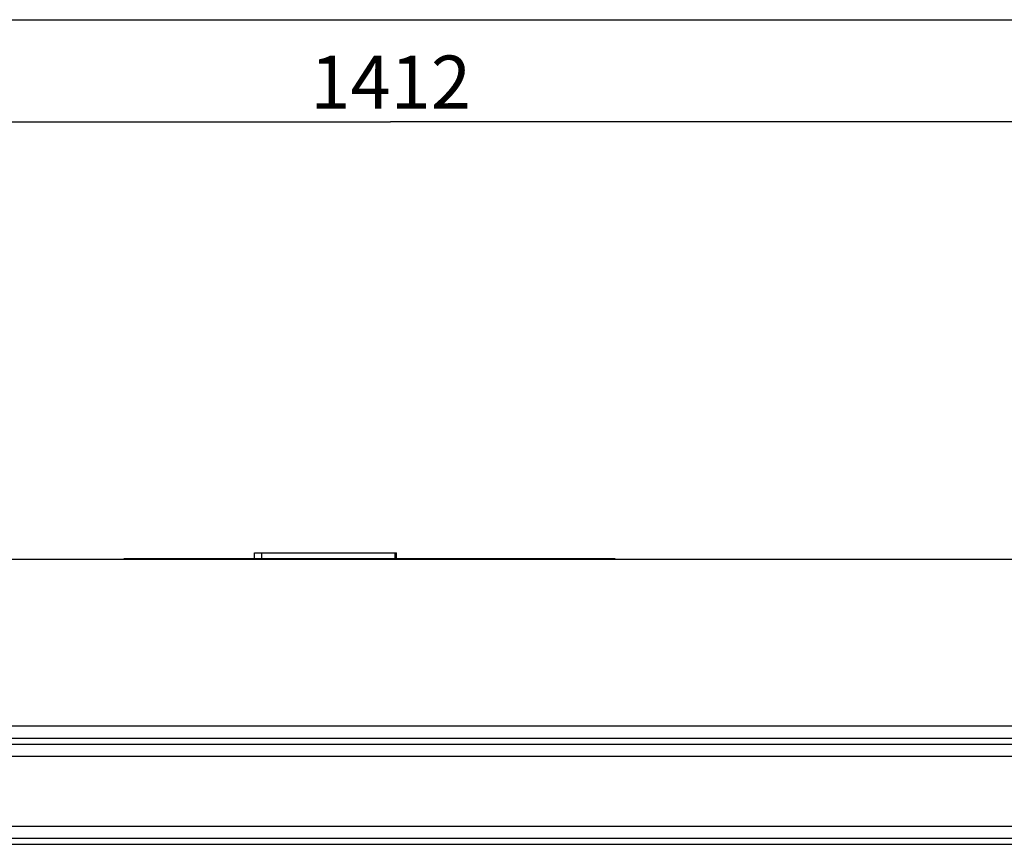
# Model space of a CAD drawing. Units: millimetres. Extents: x 0 to 841, y 0 to 594.
# Drawn here: x 444 to 509, y 395 to 449 of the extents above; entities that cross this region are included whole.
import ezdxf

# ---------------------------------------------------------------- set-up
doc = ezdxf.new("R2010")
doc.units = ezdxf.units.MM
doc.header["$LTSCALE"] = 46.255
doc.layers.get('0').update_dxf_attribs({"linetype": 'CONTINUOUS'})
doc.layers.add('02___PRT_ALL_AXES', color=7, linetype='CONTINUOUS')
doc.styles.get("Standard").update_dxf_attribs({"font": 'gost.ttf'})
doc.dimstyles.new('DIMSTYLE_1', dxfattribs={"dimtxt": 3.5, "dimasz": 4, "dimexe": 0.5, "dimexo": 0, "dimgap": 0.875, "dimtad": 1, "dimdec": 3, "dimlfac": 2.5, "dimtxsty": 'STANDARD', "dimblk": '_FILLED', "dimblk1": '_FILLED', "dimblk2": '_FILLED', "dimcen": 0.09, "dimadec": 3, "dimazin": 2, "dimtp": 1.2, "dimtm": 1.2, "dimtfac": 1, "dimtdec": 3, "dimtofl": 0, "dimtmove": 0, "dimatfit": 3, "dimldrblk": '_FILLED', "dimfxl": 1, "dimtolj": 1, "dimarcsym": 0})

# ---------------------------------------------------------------- blocks, each defined once
blk = doc.blocks.new('_FILLED')
at = {"color": 0, "linetype": 'BYBLOCK'}
blk.add_solid([(0, 0), (-1, 0.125), (-1, -0.125)], dxfattribs=at)
blk = doc.blocks.new('*D0')
at = {"color": 2, "linetype": 'CONTINUOUS'}
for p, q in [((185.867, 449.001), (185.867, 441.781)), ((750.667, 449.001), (750.667, 441.781)), ((185.867, 442.281), (468.267, 442.281)), ((750.667, 442.281), (468.267, 442.281))]:
    blk.add_line(p, q, dxfattribs=at)
at = {"color": 2, "linetype": 'CONTINUOUS', "xscale": 4, "yscale": 4, "zscale": 4, "rotation": 180}
blk.add_blockref('_FILLED', (185.867, 442.281), dxfattribs=at)
at = {"color": 2, "linetype": 'CONTINUOUS', "xscale": 4, "yscale": 4, "zscale": 4}
blk.add_blockref('_FILLED', (750.667, 442.281), dxfattribs=at)
at = {"color": 2, "linetype": 'CONTINUOUS', "insert": (468.267, 446.656), "char_height": 3.5, "width": 7.59191, "attachment_point": 2, "line_spacing_factor": 0.9}
blk.add_mtext('1412', dxfattribs=at)

msp = doc.modelspace()

# ---------------------------------------------------------------- linework, layer by layer
at = {"color": 7, "linetype": 'CONTINUOUS'}
for p, q in [((186.66673, 449.02145), (749.86673, 449.02145)), ((185.86673, 413.47398), (750.66673, 413.47398)), ((483.06673, 413.49398), (450.66673, 413.49398)), ((450.66673, 413.47398), (450.66673, 413.49398)), ((455.36673, 413.49398), (455.36673, 413.51398)), ((457.36673, 413.49398), (457.36673, 413.51398)), ((483.06673, 413.47398), (483.06673, 413.49398)), ((186.66673, 402.47398), (749.86673, 402.47398)), ((186.66673, 401.67398), (749.86673, 401.67398)), ((186.66673, 401.27398), (749.86673, 401.27398)), ((186.66673, 400.47398), (749.86673, 400.47398)), ((186.66673, 395.87398), (749.86673, 395.87398)), ((186.66673, 395.07398), (749.86673, 395.07398)), ((186.66673, 394.67398), (749.86673, 394.67398))]:
    msp.add_line(p, q, dxfattribs=at)
at = {"layer": '02___PRT_ALL_AXES', "color": 7, "linetype": 'CONTINUOUS'}
for p, q in [((459.28673, 413.87398), (468.64673, 413.87398)), ((459.28673, 413.49398), (459.28673, 413.87398)), ((459.76673, 413.49398), (459.76673, 413.87398)), ((468.56673, 413.49398), (468.56673, 413.87398)), ((468.64673, 413.49398), (468.64673, 413.87398)), ((455.36673, 413.51398), (457.36673, 413.51398))]:
    msp.add_line(p, q, dxfattribs=at)

# ---------------------------------------------------------------- dimensions: what is measured, and where the dimension line sits
at = {"color": 2, "linetype": 'CONTINUOUS'}
dim = msp.add_linear_dim(base=(750.66673, 442.28073), p1=(185.86673, 449.00145), p2=(750.66673, 449.00145), dimstyle='DIMSTYLE_1', dxfattribs=at)
dim.commit()
dim.dimension.update_dxf_attribs({"geometry": '*D0', "text_midpoint": (468.27639, 442.28073), "dimtype": 160})

doc.saveas('drawing.dxf')
